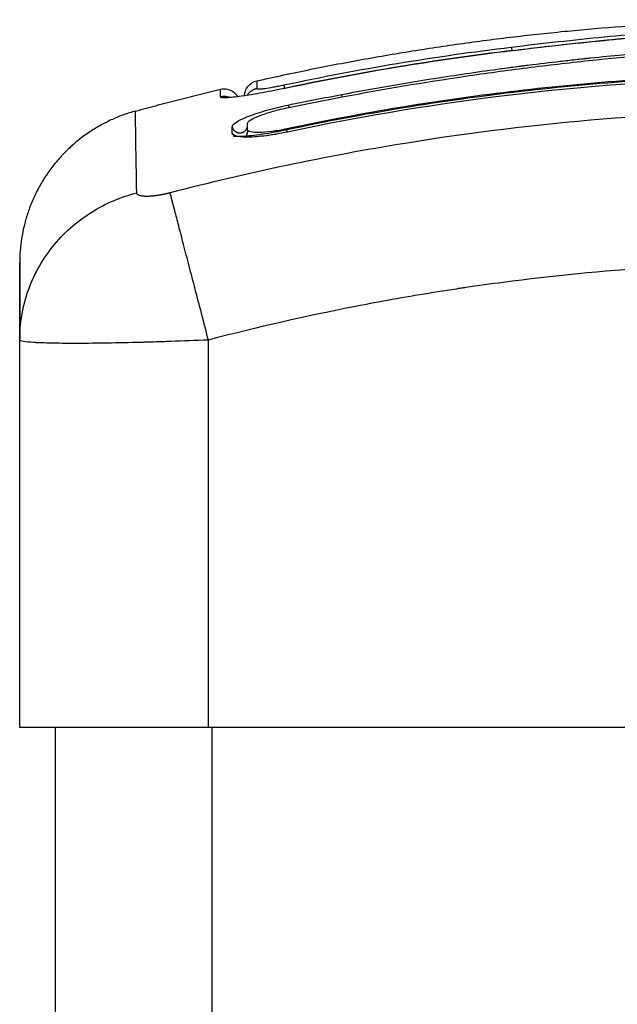
# Model space of a CAD drawing. Units: millimetres. Extents: x 94.9 to 100.14, y 1462.17 to 1469.54.
# Drawn here: x 98.35 to 98.38, y 1467.63 to 1467.69 of the extents above; entities that cross this region are included whole.
import ezdxf

# ---------------------------------------------------------------- set-up
doc = ezdxf.new("R2010")
doc.units = ezdxf.units.MM

# ---------------------------------------------------------------- blocks, each defined once
blk = doc.blocks.new('g416 opsi')
for points, degree in [([(6.741612, 2.715207), (6.768902, 2.721323), (6.796193, 2.71781)], 2), ([(6.743322, 2.714722), (6.748116, 2.715743), (6.752955, 2.716551), (6.757822, 2.717131)], 3), ([(6.743323, 2.714944), (6.748106, 2.715963), (6.752933, 2.716769), (6.757789, 2.717349)], 3), ([(6.757823, 2.717126), (6.75299, 2.716549), (6.748156, 2.715746), (6.743323, 2.714716)], 3), ([(6.757822, 2.717131), (6.75783, 2.717132), (6.757838, 2.717133), (6.757846, 2.717134)], 3), ([(6.757823, 2.717126), (6.757831, 2.717127), (6.75784, 2.717128), (6.757848, 2.717129)], 3), ([(6.757846, 2.717134), (6.757845, 2.717134), (6.757844, 2.717132), (6.757844, 2.717128)], 3), ([(6.757848, 2.717129), (6.757847, 2.717132), (6.757846, 2.717134), (6.757846, 2.717134)], 3), ([(6.757874, 2.717132), (6.757866, 2.717131), (6.757857, 2.71713), (6.757848, 2.717129)], 3), ([(6.802513, 2.713188), (6.782859, 2.716521), (6.763206, 2.716108), (6.743552, 2.71195)], 3), ([(6.733888, 2.713283), (6.736593, 2.714024), (6.739298, 2.714671)], 2), ([(6.739299, 2.71418), (6.739298, 2.714508), (6.739298, 2.714671), (6.739298, 2.714671)], 3), ([(6.741612, 2.715207), (6.741612, 2.715207), (6.741612, 2.715043), (6.741612, 2.714716)], 3), ([(6.743614, 2.71367), (6.744746, 2.713904), (6.745878, 2.714128), (6.74701, 2.714341)], 3), ([(6.743619, 2.71351), (6.744756, 2.713746), (6.745895, 2.713969), (6.747036, 2.714185)], 3), ([(6.740043, 2.711894), (6.740043, 2.712027), (6.740043, 2.712157), (6.740043, 2.712281)], 3), ([(6.74103, 2.712229), (6.741015, 2.712219), (6.741003, 2.71221), (6.740992, 2.712202)], 3), ([(6.741018, 2.712111), (6.741018, 2.712245), (6.741018, 2.712374), (6.741018, 2.712499)], 3), ([(6.74102, 2.71209), (6.741019, 2.712097), (6.741018, 2.712104), (6.741018, 2.712111)], 3), ([(6.740046, 2.711865), (6.740044, 2.711874), (6.740043, 2.711884), (6.740043, 2.711894)], 3), ([(6.74103, 2.712003), (6.74103, 2.712032), (6.741027, 2.712061), (6.74102, 2.71209)], 3), ([(6.74103, 2.712065), (6.74103, 2.712044), (6.74103, 2.712024), (6.74103, 2.712003)], 3), ([(6.72653, 2.69873), (6.72653, 2.698744), (6.72653, 2.698758), (6.72653, 2.698773)], 3), ([(6.72653, 2.674092), (6.72653, 2.686411), (6.72653, 2.69873)], 2), ([(6.73853, 2.674092), (6.73853, 2.686411), (6.73853, 2.698731)], 2), ([(6.72878, 2.674092), (6.72878, 2.137592), (6.72878, 1.601092)], 2), ([(6.76553, 2.674092), (6.75203, 2.674092), (6.73853, 2.674092)], 2), ([(6.73878, 1.601092), (6.73878, 2.137592), (6.73878, 2.674092)], 2)]:
    blk.add_open_spline(points, degree=degree)
for points, knots in [([(6.757789, 2.717349), (6.759787, 2.717597), (6.761763, 2.717814), (6.764678, 2.718099), (6.765641, 2.718187), (6.767548, 2.71835), (6.768492, 2.718425), (6.770364, 2.718561), (6.771293, 2.718623), (6.773126, 2.718729), (6.774029, 2.718773), (6.776713, 2.71888), (6.778473, 2.718915), (6.782022, 2.718903), (6.783811, 2.718856), (6.787477, 2.718674), (6.789331, 2.71854), (6.79287, 2.718209), (6.794548, 2.718022), (6.796247, 2.717803)], [-48.143479, -48.143479, -48.143479, -48.143479, -42.125544, -42.125544, -39.116577, -39.116577, -36.107609, -36.107609, -33.098642, -33.098642, -30.089674, -30.089674, -24.071739, -24.071739, -18.053805, -18.053805, -12.03587, -12.03587, -6.736765, -6.736765, -6.736765, -6.736765]), ([(6.757868, 2.717137), (6.759082, 2.717288), (6.760295, 2.717428), (6.761503, 2.717559), (6.762567, 2.717675), (6.763628, 2.717782), (6.76468, 2.717883), (6.765, 2.717913), (6.765319, 2.717943), (6.765637, 2.717972), (6.765948, 2.718001), (6.766258, 2.718029), (6.766566, 2.718056), (6.767191, 2.718111), (6.767813, 2.718163), (6.768429, 2.718213), (6.769044, 2.718262), (6.769654, 2.718309), (6.770258, 2.718353), (6.770861, 2.718397), (6.771458, 2.718438), (6.77205, 2.718475), (6.773232, 2.718551), (6.774394, 2.718614), (6.775542, 2.718663), (6.77667, 2.718711), (6.777785, 2.718746), (6.778898, 2.718765), (6.780002, 2.718784), (6.781104, 2.718788), (6.782214, 2.718775), (6.78331, 2.718763), (6.784414, 2.718735), (6.785531, 2.71869), (6.786084, 2.718667), (6.786639, 2.718641), (6.787199, 2.71861), (6.78777, 2.718579), (6.788345, 2.718543), (6.788923, 2.718503), (6.789501, 2.718463), (6.790083, 2.718419), (6.790669, 2.71837), (6.79124, 2.718322), (6.791815, 2.71827), (6.792393, 2.718214), (6.792971, 2.718158), (6.793553, 2.718098), (6.794137, 2.718033), (6.794737, 2.717967), (6.795339, 2.717897), (6.795945, 2.717822), (6.796551, 2.717747), (6.797161, 2.717668), (6.797772, 2.717585), (6.79837, 2.717503), (6.798969, 2.717418), (6.799569, 2.717328), (6.799936, 2.717274), (6.800304, 2.717217), (6.800672, 2.71716)], [0.000192, 0.000192, 0.000192, 0.000192, 3.673892, 3.673892, 3.673892, 6.910959, 6.910959, 6.910959, 7.894804, 7.894804, 7.894804, 8.854898, 8.854898, 8.854898, 10.800194, 10.800194, 10.800194, 12.741599, 12.741599, 12.741599, 14.676685, 14.676685, 14.676685, 18.544533, 18.544533, 18.544533, 22.343583, 22.343583, 22.343583, 26.111019, 26.111019, 26.111019, 29.830671, 29.830671, 29.830671, 31.670824, 31.670824, 31.670824, 33.548019, 33.548019, 33.548019, 35.423565, 35.423565, 35.423565, 37.252897, 37.252897, 37.252897, 39.082266, 39.082266, 39.082266, 40.959149, 40.959149, 40.959149, 42.841322, 42.841322, 42.841322, 44.681664, 44.681664, 44.681664, 45.806795, 45.806795, 45.806795, 45.806795]), ([(6.757874, 2.717132), (6.758937, 2.717264), (6.759964, 2.717384), (6.76145, 2.717549), (6.76218, 2.717627), (6.763008, 2.717713), (6.763416, 2.717754), (6.763619, 2.717774), (6.763705, 2.717783), (6.763763, 2.717788), (6.763791, 2.717791), (6.764321, 2.717844), (6.765062, 2.717915), (6.76579, 2.717981), (6.766272, 2.718025), (6.76651, 2.718046), (6.767231, 2.718109), (6.76795, 2.71817), (6.768785, 2.718237), (6.769202, 2.718269), (6.769381, 2.718283), (6.7695, 2.718292), (6.769561, 2.718297), (6.770075, 2.718336), (6.770768, 2.718386), (6.771586, 2.718441), (6.771998, 2.718468), (6.772205, 2.718481), (6.772294, 2.718486), (6.772353, 2.71849), (6.772384, 2.718492), (6.772836, 2.71852), (6.773495, 2.718559), (6.774302, 2.718601), (6.774714, 2.718622), (6.774922, 2.718632), (6.775012, 2.718636), (6.775072, 2.718638), (6.775106, 2.71864), (6.775513, 2.718659), (6.775928, 2.718676), (6.776596, 2.718701), (6.776941, 2.718713), (6.777364, 2.718726), (6.77758, 2.718732), (6.777674, 2.718735), (6.777737, 2.718736), (6.777771, 2.718737), (6.778014, 2.718744), (6.778341, 2.718751), (6.778729, 2.718759), (6.778897, 2.718762), (6.779009, 2.718764), (6.779066, 2.718765), (6.779342, 2.718769), (6.779672, 2.718774), (6.780058, 2.718777), (6.780251, 2.718778), (6.780347, 2.718779), (6.780388, 2.718779), (6.780416, 2.718779), (6.780429, 2.718779), (6.780972, 2.718782), (6.781456, 2.71878), (6.782119, 2.718775), (6.782434, 2.718771), (6.782775, 2.718766), (6.782938, 2.718763), (6.783018, 2.718762), (6.783052, 2.718761), (6.783074, 2.718761), (6.783084, 2.718761), (6.783579, 2.718751), (6.784275, 2.718734), (6.785046, 2.718707), (6.785421, 2.718693), (6.785606, 2.718686), (6.785698, 2.718682), (6.785737, 2.71868), (6.785763, 2.718679), (6.785775, 2.718679), (6.786752, 2.718637), (6.787696, 2.718585), (6.789083, 2.718492), (6.789769, 2.718443), (6.790558, 2.718379), (6.790949, 2.718346), (6.791144, 2.718329), (6.791227, 2.718321), (6.791283, 2.718317), (6.791309, 2.718314), (6.792292, 2.718227), (6.79325, 2.718131), (6.794693, 2.717972), (6.795416, 2.717888), (6.796262, 2.717783), (6.796686, 2.717729), (6.796867, 2.717705), (6.796988, 2.717689), (6.797051, 2.717681), (6.798993, 2.717425), (6.800959, 2.717129), (6.803008, 2.716776)], [-48.2194, -48.2194, -48.2194, -48.2194, -45.205687, -45.205687, -43.698831, -42.945403, -42.568689, -42.380332, -42.286153, -42.286153, -42.191975, -42.191975, -40.685118, -39.93169, -39.93169, -39.178262, -39.178262, -37.671406, -36.917978, -36.541264, -36.352907, -36.352907, -36.16455, -36.16455, -34.657694, -33.904265, -33.527551, -33.339194, -33.245016, -33.245016, -33.150837, -33.150837, -31.643981, -30.890553, -30.513839, -30.325482, -30.231303, -30.231303, -30.137125, -30.137125, -28.630269, -28.630269, -27.87684, -27.500126, -27.311769, -27.217591, -27.217591, -27.123412, -27.123412, -26.369984, -25.99327, -25.804913, -25.804913, -25.616556, -25.616556, -24.863128, -24.486414, -24.298057, -24.203878, -24.156789, -24.156789, -24.1097, -24.1097, -22.602844, -22.602844, -21.849415, -21.472701, -21.284344, -21.190166, -21.143077, -21.143077, -21.095987, -21.095987, -19.589131, -18.835703, -18.458989, -18.270632, -18.176453, -18.129364, -18.129364, -18.082275, -18.082275, -15.068562, -15.068562, -13.561706, -12.808278, -12.431564, -12.243207, -12.149028, -12.149028, -12.05485, -12.05485, -9.041137, -9.041137, -7.534281, -6.780853, -6.404139, -6.215782, -6.215782, -6.027425, -6.027425, 0, 0, 0, 0]), ([(6.74701, 2.714341), (6.748311, 2.714587), (6.74962, 2.714821), (6.752254, 2.715263), (6.753578, 2.715472), (6.755581, 2.715766), (6.756577, 2.715907), (6.75773, 2.716061), (6.758304, 2.716136), (6.758591, 2.716172), (6.758734, 2.71619), (6.758795, 2.716198), (6.758836, 2.716203), (6.758855, 2.716205), (6.759568, 2.716295), (6.760243, 2.716376), (6.761234, 2.71649), (6.761724, 2.716545), (6.762285, 2.716606), (6.762563, 2.716636), (6.762702, 2.716651), (6.762761, 2.716657), (6.762801, 2.716661), (6.762818, 2.716663), (6.763537, 2.716738), (6.764215, 2.716806), (6.765203, 2.7169), (6.76569, 2.716945), (6.766245, 2.716995), (6.76652, 2.717019), (6.766657, 2.717031), (6.766715, 2.717036), (6.766754, 2.717039), (6.766771, 2.717041), (6.767479, 2.717102), (6.768149, 2.717156), (6.769129, 2.717232), (6.769614, 2.717268), (6.770168, 2.717308), (6.770443, 2.717328), (6.770579, 2.717337), (6.770638, 2.717342), (6.770677, 2.717344), (6.770695, 2.717345), (6.771382, 2.717393), (6.772037, 2.717436), (6.773004, 2.717495), (6.773482, 2.717524), (6.774034, 2.717555), (6.774268, 2.717568), (6.774424, 2.717577), (6.7745, 2.717581), (6.775218, 2.71762), (6.775852, 2.717652), (6.776795, 2.717696), (6.777265, 2.717717), (6.777811, 2.717739), (6.778083, 2.71775), (6.7782, 2.717755), (6.778277, 2.717758), (6.778318, 2.71776), (6.778949, 2.717784), (6.779552, 2.717805), (6.780468, 2.717833), (6.780929, 2.717846), (6.781472, 2.71786), (6.781745, 2.717866), (6.781882, 2.717869), (6.78195, 2.71787), (6.78198, 2.717871), (6.781999, 2.717871), (6.782011, 2.717871), (6.782545, 2.717883), (6.783105, 2.717892), (6.783996, 2.717902), (6.784454, 2.717906), (6.785011, 2.717908), (6.785295, 2.717908), (6.785439, 2.717908), (6.785511, 2.717908), (6.785547, 2.717908), (6.785562, 2.717908), (6.785573, 2.717908), (6.785579, 2.717908), (6.785817, 2.717907), (6.78608, 2.717906), (6.78652, 2.717903), (6.786751, 2.717901), (6.78704, 2.717897), (6.787189, 2.717895), (6.787265, 2.717894), (6.787304, 2.717893), (6.787323, 2.717893), (6.787331, 2.717893), (6.787337, 2.717893), (6.787338, 2.717893), (6.787841, 2.717885), (6.788236, 2.717876), (6.788675, 2.717865), (6.788796, 2.717862), (6.788938, 2.717858), (6.789, 2.717856), (6.789054, 2.717854), (6.789078, 2.717853), (6.789088, 2.717853), (6.789093, 2.717853), (6.789095, 2.717853), (6.789097, 2.717853), (6.789095, 2.717853), (6.789433, 2.717843), (6.789747, 2.717832), (6.790188, 2.717814), (6.790401, 2.717805), (6.790636, 2.717795), (6.79075, 2.71779), (6.790806, 2.717787), (6.790834, 2.717786), (6.790846, 2.717785), (6.790854, 2.717785), (6.790857, 2.717785), (6.791182, 2.71777), (6.79149, 2.717753), (6.791937, 2.717728), (6.792155, 2.717716), (6.792403, 2.7177), (6.792525, 2.717693), (6.792586, 2.717689), (6.792612, 2.717687), (6.792629, 2.717686), (6.792636, 2.717685), (6.793297, 2.717642), (6.793929, 2.717595), (6.794846, 2.717518), (6.795297, 2.717477), (6.795811, 2.717428), (6.796064, 2.717403), (6.79619, 2.71739), (6.796244, 2.717385), (6.79628, 2.717381), (6.796296, 2.717379), (6.796952, 2.717312), (6.797589, 2.71724), (6.798545, 2.717124), (6.799023, 2.717063), (6.799501, 2.716999), (6.79982, 2.716956), (6.799978, 2.716934), (6.800462, 2.716866), (6.800788, 2.716819), (6.801196, 2.716758), (6.801318, 2.71674), (6.801461, 2.716718), (6.801532, 2.716707), (6.801568, 2.716701), (6.801583, 2.716699), (6.801593, 2.716698), (6.801596, 2.716697), (6.801713, 2.716679), (6.801809, 2.716664), (6.801931, 2.716645), (6.801987, 2.716636), (6.802044, 2.716627), (6.802069, 2.716623), (6.80208, 2.716622), (6.802087, 2.716621), (6.802088, 2.71662), (6.80226, 2.716593), (6.802425, 2.716566), (6.802753, 2.71651), (6.802914, 2.716481), (6.803404, 2.716391), (6.803717, 2.71633), (6.804314, 2.716205), (6.804586, 2.716143), (6.804959, 2.716051), (6.805074, 2.716022), (6.805287, 2.715964), (6.805384, 2.715936), (6.805652, 2.715854), (6.805787, 2.715806), (6.805975, 2.715718), (6.806022, 2.715682), (6.806022, 2.715653)], [0, 0, 0, 0, 4.01003, 4.01003, 8.020059, 8.020059, 10.025074, 11.027582, 11.528836, 11.779462, 11.904776, 11.967433, 11.967433, 12.030089, 12.030089, 14.035104, 14.035104, 15.037612, 15.538865, 15.789492, 15.914806, 15.977462, 15.977462, 16.040119, 16.040119, 18.045134, 18.045134, 19.047641, 19.548895, 19.799522, 19.924835, 19.987492, 19.987492, 20.050149, 20.050149, 22.055164, 22.055164, 23.057671, 23.558925, 23.809552, 23.934865, 23.997522, 23.997522, 24.060178, 24.060178, 26.065193, 26.065193, 27.067701, 27.568955, 27.819581, 27.819581, 28.070208, 28.070208, 30.075223, 30.075223, 31.077731, 31.578984, 31.829611, 31.954925, 31.954925, 32.080238, 32.080238, 34.085253, 34.085253, 35.08776, 35.589014, 35.839641, 35.964954, 36.027611, 36.058939, 36.058939, 36.090268, 36.090268, 38.095283, 38.095283, 39.09779, 39.599044, 39.849671, 39.974984, 40.037641, 40.068969, 40.084633, 40.084633, 40.100297, 40.100297, 41.102805, 41.102805, 41.604059, 41.854685, 41.979999, 42.042656, 42.073984, 42.089648, 42.09748, 42.09748, 42.105312, 42.105312, 43.10782, 43.10782, 43.609074, 43.609074, 43.8597, 43.985014, 44.047671, 44.078999, 44.094663, 44.102495, 44.102495, 44.110327, 44.110327, 45.112835, 45.112835, 45.614088, 45.864715, 45.990029, 46.052685, 46.084014, 46.099678, 46.099678, 46.115342, 46.115342, 47.11785, 47.11785, 47.619103, 47.86973, 47.995044, 48.0577, 48.089029, 48.089029, 48.120357, 48.120357, 50.125372, 50.125372, 51.127879, 51.629133, 51.87976, 52.005073, 52.06773, 52.06773, 52.130387, 52.130387, 54.135402, 54.135402, 55.137909, 55.639163, 55.639163, 56.140416, 56.140416, 57.142924, 57.142924, 57.393551, 57.518864, 57.581521, 57.612849, 57.628513, 57.628513, 57.644178, 57.644178, 57.894804, 57.894804, 58.020118, 58.082775, 58.114103, 58.129767, 58.129767, 58.145431, 58.145431, 58.646685, 58.646685, 59.147939, 59.147939, 60.150446, 60.150446, 61.152954, 61.152954, 61.654207, 61.654207, 62.155461, 62.155461, 63.157969, 63.157969, 64.160476, 64.160476, 64.160476, 64.160476]), ([(6.747036, 2.714185), (6.749638, 2.714676), (6.75225, 2.715115), (6.756172, 2.715693), (6.757481, 2.715873), (6.760099, 2.716204), (6.761409, 2.716356), (6.765337, 2.716773), (6.767956, 2.717), (6.771842, 2.717275), (6.77313, 2.717356), (6.775679, 2.717499), (6.776939, 2.71756), (6.779422, 2.717662), (6.780644, 2.717703), (6.78305, 2.71776), (6.784232, 2.717778), (6.786571, 2.717785), (6.787726, 2.717774), (6.790034, 2.717718), (6.791187, 2.717672), (6.793519, 2.717538), (6.794698, 2.71745), (6.797105, 2.717222), (6.798332, 2.717082), (6.800204, 2.716833), (6.800833, 2.716744), (6.801623, 2.716624), (6.801782, 2.7166), (6.80198, 2.716569), (6.802019, 2.716563), (6.802099, 2.716551), (6.80214, 2.716544), (6.802216, 2.716532), (6.802249, 2.716527), (6.802316, 2.716516), (6.802349, 2.716511), (6.802518, 2.716483), (6.802655, 2.716459), (6.802926, 2.716411), (6.80306, 2.716386), (6.803454, 2.71631), (6.803704, 2.716257), (6.804155, 2.716154), (6.804356, 2.716104), (6.804687, 2.71601), (6.804818, 2.715967), (6.804994, 2.715893), (6.805039, 2.715861), (6.805039, 2.715838)], [-62.573103, -62.573103, -62.573103, -62.573103, -54.751465, -54.751465, -50.840646, -50.840646, -46.929827, -46.929827, -39.10819, -39.10819, -35.197371, -35.197371, -31.286552, -31.286552, -27.375733, -27.375733, -23.464914, -23.464914, -19.554095, -19.554095, -15.643276, -15.643276, -11.732457, -11.732457, -7.821638, -7.821638, -5.866228, -5.866228, -5.377376, -5.377376, -5.255163, -5.255163, -5.13295, -5.13295, -5.010737, -5.010737, -4.888524, -4.888524, -4.399671, -4.399671, -3.910819, -3.910819, -2.933114, -2.933114, -1.955409, -1.955409, -0.977705, -0.977705, 0, 0, 0, 0]), ([(6.757789, 2.717349), (6.757793, 2.717339), (6.757801, 2.717305), (6.757816, 2.717218), (6.757822, 2.717178), (6.757829, 2.717132)], [-1.4896216, -1.4896216, -1.4896216, -1.4896216, -1.1172162, -1.1172162, -0.8929931, -0.8929931, -0.8929931, -0.8929931]), ([(6.743326, 2.712071), (6.748441, 2.713161), (6.753467, 2.713977), (6.760873, 2.714833), (6.763319, 2.715057), (6.766956, 2.715304), (6.768766, 2.715406), (6.770863, 2.715488), (6.771908, 2.715519), (6.772429, 2.715533), (6.77269, 2.715539), (6.77282, 2.715542), (6.772885, 2.715543), (6.772918, 2.715544), (6.772934, 2.715544), (6.772941, 2.715544), (6.772946, 2.715545), (6.772949, 2.715545), (6.77399, 2.715567), (6.77679, 2.715609), (6.783148, 2.715487), (6.791663, 2.714914), (6.798778, 2.713995), (6.802695, 2.713326)], [0, 0, 0, 0, 14.939827, 14.939827, 22.409741, 22.409741, 26.144698, 28.012176, 28.945915, 29.412785, 29.64622, 29.762937, 29.821296, 29.850475, 29.865065, 29.87236, 29.87236, 29.879654, 29.879654, 37.349568, 44.819482, 52.289395, 59.759309, 59.759309, 59.759309, 59.759309]), ([(6.802548, 2.713392), (6.797275, 2.714288), (6.792055, 2.714903), (6.78178, 2.715609), (6.776725, 2.715701), (6.766828, 2.715412), (6.761986, 2.715034), (6.752554, 2.713875), (6.747963, 2.713095), (6.743509, 2.712151)], [0, 0, 0, 0, 14.857411, 14.857411, 29.714822, 29.714822, 44.572232, 44.572232, 59.429643, 59.429643, 59.429643, 59.429643]), ([(6.739298, 2.714671), (6.739595, 2.714742), (6.739909, 2.714673), (6.740251, 2.714404), (6.740335, 2.714305), (6.740399, 2.714194)], [0.000336, 0.000336, 0.000336, 0.000336, 0.940415, 0.940415, 1.333121, 1.333121, 1.333121, 1.333121]), ([(6.743323, 2.714716), (6.743063, 2.714661), (6.742806, 2.714608), (6.74229, 2.714506), (6.742042, 2.714459), (6.741556, 2.714372), (6.741325, 2.714332), (6.740883, 2.714261), (6.740679, 2.714231), (6.740115, 2.714155), (6.739814, 2.714127), (6.739404, 2.714118), (6.739299, 2.714137), (6.739299, 2.71418)], [0, 0, 0, 0, 0.799542, 0.799542, 1.599084, 1.599084, 2.398625, 2.398625, 3.198167, 3.198167, 4.797251, 4.797251, 6.396334, 6.396334, 6.396334, 6.396334]), ([(6.74083, 2.714231), (6.74083, 2.714231), (6.740832, 2.714284), (6.740833, 2.714301), (6.740834, 2.714319), (6.74084, 2.714373), (6.740846, 2.714409), (6.740862, 2.714481), (6.740872, 2.714517), (6.740921, 2.714663), (6.740977, 2.714765), (6.741192, 2.715033), (6.74139, 2.715157), (6.741612, 2.715207)], [0, 0, 0, 0, 0.00036, 0.00036, 0.055557, 0.055557, 0.169515, 0.169515, 0.28648, 0.28648, 0.650315, 0.650315, 1.364921, 1.364921, 1.364921, 1.364921]), ([(6.741612, 2.714716), (6.741612, 2.714707), (6.741624, 2.7147), (6.741668, 2.714692), (6.741701, 2.71469), (6.741788, 2.714692), (6.741841, 2.714696), (6.741967, 2.714707), (6.742039, 2.714716), (6.742278, 2.714748), (6.742469, 2.714779), (6.742776, 2.714834), (6.742884, 2.714854), (6.743102, 2.714897), (6.743212, 2.71492), (6.743323, 2.714944)], [0, 0, 0, 0, 0.339346, 0.339346, 0.678693, 0.678693, 1.018039, 1.018039, 1.357385, 1.357385, 2.036078, 2.036078, 2.375424, 2.375424, 2.714771, 2.714771, 2.714771, 2.714771]), ([(6.740043, 2.712281), (6.740043, 2.712324), (6.740066, 2.712372), (6.740135, 2.712448), (6.740164, 2.712475), (6.740234, 2.71253), (6.740275, 2.712559), (6.740412, 2.712647), (6.740523, 2.712707), (6.740717, 2.7128), (6.740787, 2.712831), (6.740936, 2.712895), (6.741016, 2.712928), (6.741264, 2.713024), (6.741443, 2.713087), (6.741831, 2.713215), (6.742033, 2.713277), (6.742466, 2.713399), (6.742687, 2.713457), (6.743148, 2.71357), (6.743381, 2.713622), (6.743614, 2.71367)], [0, 0, 0, 0, 0.717066, 0.717066, 1.075599, 1.075599, 1.434132, 1.434132, 2.151198, 2.151198, 2.509731, 2.509731, 2.868264, 2.868264, 3.58533, 3.58533, 4.302396, 4.302396, 5.019462, 5.019462, 5.736529, 5.736529, 5.736529, 5.736529]), ([(6.741018, 2.712499), (6.741018, 2.712561), (6.741088, 2.712637), (6.741352, 2.712806), (6.741546, 2.712899), (6.742028, 2.713086), (6.742316, 2.713181), (6.742942, 2.713358), (6.743281, 2.713441), (6.743619, 2.71351)], [-4.193273, -4.193273, -4.193273, -4.193273, -3.144955, -3.144955, -2.096636, -2.096636, -1.048318, -1.048318, 0, 0, 0, 0]), ([(6.733971, 2.708087), (6.733952, 2.709359), (6.733907, 2.712117), (6.733888, 2.713246), (6.733887, 2.713282)], [0, 0, 0, 0, 15.335891, 40.041002, 40.041002, 40.041002, 40.041002]), ([(6.816461, 2.708087), (6.811541, 2.709359), (6.798306, 2.712163), (6.77628, 2.713982), (6.754254, 2.712163), (6.741019, 2.709359), (6.7361, 2.708087)], [0, 0, 0, 0, 15.335891, 40.710981, 66.086071, 81.421962, 81.421962, 81.421962, 81.421962]), ([(6.740961, 2.712177), (6.740961, 2.712177), (6.740961, 2.712177), (6.740962, 2.712178), (6.740965, 2.712182), (6.740982, 2.7122), (6.741001, 2.712244), (6.741007, 2.712258), (6.741013, 2.712275), (6.741018, 2.712294)], [4.1320278, 4.1320278, 4.1320278, 4.1320278, 4.1839123, 4.1839123, 4.1839123, 4.5420298, 4.5420298, 4.5420298, 4.6607588, 4.6607588, 4.6607588, 4.6607588]), ([(6.743509, 2.712151), (6.743185, 2.712083), (6.74286, 2.712026), (6.742256, 2.711947), (6.741979, 2.711924), (6.741516, 2.711917), (6.741331, 2.711932), (6.741096, 2.711993), (6.741033, 2.712036), (6.74102, 2.71209)], [-3.969265, -3.969265, -3.969265, -3.969265, -2.976949, -2.976949, -1.984632, -1.984632, -0.992316, -0.992316, -0.109148, -0.109148, -0.109148, -0.109148]), ([(6.743552, 2.71195), (6.743321, 2.711901), (6.743095, 2.711857), (6.742761, 2.7118), (6.742651, 2.711782), (6.742433, 2.711749), (6.742326, 2.711734), (6.741786, 2.711663), (6.741405, 2.711632), (6.740908, 2.711624), (6.740761, 2.711628), (6.740506, 2.711648), (6.740397, 2.711665), (6.740151, 2.71173), (6.740063, 2.711788), (6.740046, 2.711865)], [0, 0, 0, 0, 0.697048, 0.697048, 1.045573, 1.045573, 1.394097, 1.394097, 2.788194, 2.788194, 3.485242, 3.485242, 4.182291, 4.182291, 5.423989, 5.423989, 5.423989, 5.423989]), ([(6.740119, 2.711686), (6.740231, 2.711682), (6.740353, 2.711682), (6.740673, 2.711691), (6.740878, 2.711703), (6.74132, 2.711742), (6.741555, 2.711769), (6.74204, 2.711835), (6.742292, 2.711875), (6.742807, 2.711965), (6.743066, 2.712016), (6.743326, 2.712071)], [2.635497, 2.635497, 2.635497, 2.635497, 3.19369, 3.19369, 3.992113, 3.992113, 4.790536, 4.790536, 5.588958, 5.588958, 6.387381, 6.387381, 6.387381, 6.387381]), ([(6.72653, 2.698773), (6.726535, 2.699744), (6.726694, 2.700767), (6.727208, 2.702272), (6.727426, 2.702772), (6.727953, 2.703736), (6.72826, 2.704199), (6.728952, 2.705069), (6.729336, 2.705475), (6.730164, 2.706214), (6.730608, 2.706547), (6.731993, 2.707421), (6.732989, 2.707835), (6.733971, 2.708087)], [0.046619, 0.046619, 0.046619, 0.046619, 3.288716, 3.288716, 4.933073, 4.933073, 6.577431, 6.577431, 8.221789, 8.221789, 9.866147, 9.866147, 13.154862, 13.154862, 13.154862, 13.154862]), ([(6.73853, 2.698731), (6.738275, 2.699715), (6.738005, 2.700752), (6.737611, 2.702272), (6.737481, 2.702772), (6.73723, 2.703736), (6.73711, 2.704199), (6.736884, 2.705069), (6.736778, 2.705476), (6.736586, 2.706215), (6.7365, 2.706547), (6.736273, 2.707421), (6.736165, 2.707835), (6.7361, 2.708087)], [-13.155071, -13.155071, -13.155071, -13.155071, -9.866303, -9.866303, -8.221919, -8.221919, -6.577535, -6.577535, -4.933151, -4.933151, -3.288768, -3.288768, 0, 0, 0, 0]), ([(6.72653, 2.698773), (6.72653, 2.699565), (6.72653, 2.700615), (6.72653, 2.701443), (6.72653, 2.70176), (6.72653, 2.701822), (6.72653, 2.701944), (6.72653, 2.702123), (6.72653, 2.702288), (6.72653, 2.702805), (6.72653, 2.703115), (6.72653, 2.70343), (6.72653, 2.703547), (6.72653, 2.703606), (6.72653, 2.703633), (6.72653, 2.703639), (6.72653, 2.703639)], [0.164777, 0.164777, 0.164777, 0.164777, 9.545659, 14.318488, 14.318488, 15.511695, 15.511695, 16.704903, 19.091317, 19.091317, 28.636976, 28.636976, 33.409805, 35.79622, 35.79622, 38.182634, 38.182634, 38.182634, 38.182634]), ([(6.72653, 2.703639), (6.72653, 2.703639), (6.72653, 2.703172), (6.72653, 2.702165), (6.72653, 2.702032), (6.72653, 2.702003), (6.72653, 2.701988), (6.72653, 2.701944), (6.72653, 2.701855), (6.72653, 2.701514), (6.72653, 2.700616), (6.72653, 2.699566), (6.72653, 2.698773)], [38.182634, 38.182634, 38.182634, 38.182634, 57.273951, 59.660366, 59.958668, 59.958668, 60.25697, 60.25697, 60.853573, 62.046781, 66.81961, 76.20062, 76.20062, 76.20062, 76.20062]), ([(6.81403, 2.698731), (6.81091, 2.699541), (6.806237, 2.700605), (6.801575, 2.701443), (6.799633, 2.70176), (6.799247, 2.701822), (6.798459, 2.701944), (6.797276, 2.702123), (6.796093, 2.702288), (6.792147, 2.702805), (6.788992, 2.703115), (6.784218, 2.70343), (6.781833, 2.703547), (6.779452, 2.703606), (6.777866, 2.703633), (6.777072, 2.703639), (6.769952, 2.703639), (6.762822, 2.703172), (6.755583, 2.702165), (6.754691, 2.702032), (6.754492, 2.702003), (6.754396, 2.701988), (6.754105, 2.701944), (6.753522, 2.701855), (6.751385, 2.701514), (6.74633, 2.700607), (6.741653, 2.699542), (6.73853, 2.698731)], [0, 0, 0, 0, 9.545659, 14.318488, 14.318488, 15.511695, 15.511695, 16.704903, 19.091317, 19.091317, 28.636976, 28.636976, 33.409805, 35.79622, 35.79622, 38.182634, 38.182634, 57.273951, 59.660366, 59.958668, 59.958668, 60.25697, 60.25697, 60.853573, 62.046781, 66.81961, 76.365269, 76.365269, 76.365269, 76.365269]), ([(6.73853, 2.698731), (6.73772, 2.698695), (6.736925, 2.698665), (6.73578, 2.698625), (6.735406, 2.698613), (6.734859, 2.698597), (6.734679, 2.698591), (6.734413, 2.698584), (6.73428, 2.69858), (6.734128, 2.698576), (6.734063, 2.698575), (6.734019, 2.698573), (6.733999, 2.698573), (6.732491, 2.698534), (6.731151, 2.698515), (6.729492, 2.698515), (6.72899, 2.69852), (6.72833, 2.698534), (6.728126, 2.69854), (6.727845, 2.698551), (6.72771, 2.698557), (6.727565, 2.698564), (6.727496, 2.698568), (6.727467, 2.69857), (6.727447, 2.698571), (6.727437, 2.698572), (6.727145, 2.69859), (6.72692, 2.698612), (6.726614, 2.698665), (6.726531, 2.698695), (6.72653, 2.69873)], [-18.903331, -18.903331, -18.903331, -18.903331, -16.540415, -16.540415, -15.358956, -15.358956, -14.768227, -14.768227, -14.472863, -14.32518, -14.251339, -14.251339, -14.177498, -14.177498, -9.451665, -9.451665, -7.088749, -7.088749, -5.907291, -5.907291, -5.316562, -5.021197, -4.873515, -4.799674, -4.799674, -4.725833, -4.725833, -2.362916, -2.362916, -0.012386, -0.012386, -0.012386, -0.012386]), ([(6.73853, 2.674092), (6.737743, 2.674092), (6.736962, 2.674092), (6.735417, 2.674092), (6.734666, 2.674092), (6.733211, 2.674092), (6.732519, 2.674092), (6.731209, 2.674092), (6.730602, 2.674092), (6.730045, 2.674092), (6.729488, 2.674092), (6.72899, 2.674092), (6.728115, 2.674092), (6.727745, 2.674092), (6.727142, 2.674092), (6.726915, 2.674092), (6.726607, 2.674092), (6.72653, 2.674092), (6.72653, 2.674092)], [0, 0, 0, 0, 2.359997, 2.359997, 4.719995, 4.719995, 7.079992, 7.079992, 9.43999, 9.43999, 9.43999, 11.799987, 11.799987, 14.159984, 14.159984, 16.519982, 16.519982, 18.879979, 18.879979, 18.879979, 18.879979])]:
    blk.add_open_spline(points, degree=3, knots=knots)
for points, weights in [([(6.757823, 2.717125), (6.757822, 2.717131), (6.757822, 2.717131)], [0.921615049332, 0.938050336202, 0.957589487153]), ([(6.757822, 2.717131), (6.757822, 2.717131), (6.757823, 2.717126)], [0.957589487153, 0.97722712682, 1]), ([(6.757864, 2.717131), (6.757866, 2.717137), (6.757868, 2.717137)], [0.923018817795, 0.938922000709, 0.957722867088]), ([(6.757868, 2.717137), (6.757871, 2.717137), (6.757874, 2.717132)], [0.957722867088, 0.977291796142, 1]), ([(6.741612, 2.714716), (6.741209, 2.714626), (6.740987, 2.714278)], [1, 0.873269788631, 0.892806182034]), ([(6.743322, 2.714722), (6.743322, 2.714722), (6.743323, 2.714716)], [0.958212341989, 0.977584718914, 1]), ([(6.743323, 2.714944), (6.743328, 2.714917), (6.743368, 2.714731)], [1, 0.894550229116, 0.873887196539]), ([(6.743323, 2.714716), (6.743323, 2.714716), (6.743323, 2.714716)], [0.923276519363, 0.92361908858, 0.923962985377]), ([(6.739894, 2.714139), (6.739603, 2.714252), (6.739299, 2.71418)], [0.955708567651, 0.933013317384, 1]), ([(6.747039, 2.714186), (6.747025, 2.714263), (6.74701, 2.714341)], [0.957156694679, 0.965998383715, 1]), ([(6.743614, 2.71367), (6.743631, 2.713593), (6.743646, 2.713516)], [1, 0.966216952285, 0.95729754036]), ([(6.733887, 2.713284), (6.72653, 2.711267), (6.72653, 2.703639)], [1, 0.795083118529, 0.999996056174]), ([(6.743552, 2.71195), (6.743531, 2.712051), (6.743509, 2.712151)], [0.951698207532, 0.954671409364, 1]), ([(6.740852, 2.711627), (6.74103, 2.711774), (6.74103, 2.712002)], [0.877298520673, 0.84902972971, 0.999603061694])]:
    blk.add_rational_spline(points, weights, degree=2)
for points, weights, degree, knots in [([(6.740043, 2.712281), (6.740143, 2.711853), (6.740587, 2.711902), (6.74094, 2.711942), (6.741018, 2.712283)], [1, 0.745641961931, 1, 0.786526883943, 0.931373651346], 2, [0, 0, 0, 0.729299, 0.729299, 1.341371, 1.341371, 1.341371]), ([(6.740259, 2.711683), (6.740209, 2.711736), (6.740151, 2.71178), (6.740106, 2.711816), (6.740057, 2.711845)], [0.972541651788, 0.983560961023, 1, 0.986910804188, 0.977257589029], 2, [0.7523027, 0.7523027, 0.7523027, 0.9007922, 0.9007922, 1.0190235, 1.0190235, 1.0190235]), ([(6.7361, 2.708087), (6.735839, 2.70802), (6.735434, 2.707934), (6.734937, 2.707872), (6.734597, 2.707855), (6.73432, 2.70787), (6.734053, 2.707931), (6.733972, 2.708017), (6.733971, 2.708087)], [0.999998587713, 0.999998651797, 0.999998730702, 0.999998787847, 0.999998803584, 0.99999878968, 0.999998733871, 0.999998653891, 0.999998587713], 3, [-3.406541, -3.406541, -3.406541, -3.406541, -2.58826, -2.156117, -1.71703, -1.277731, -0.844961, 0, 0, 0, 0])]:
    blk.add_rational_spline(points, weights, degree=degree, knots=knots)

msp = doc.modelspace()

# ---------------------------------------------------------------- block references
msp.add_blockref('g416 opsi', (91.619614, 1464.969108))

doc.saveas('drawing.dxf')
